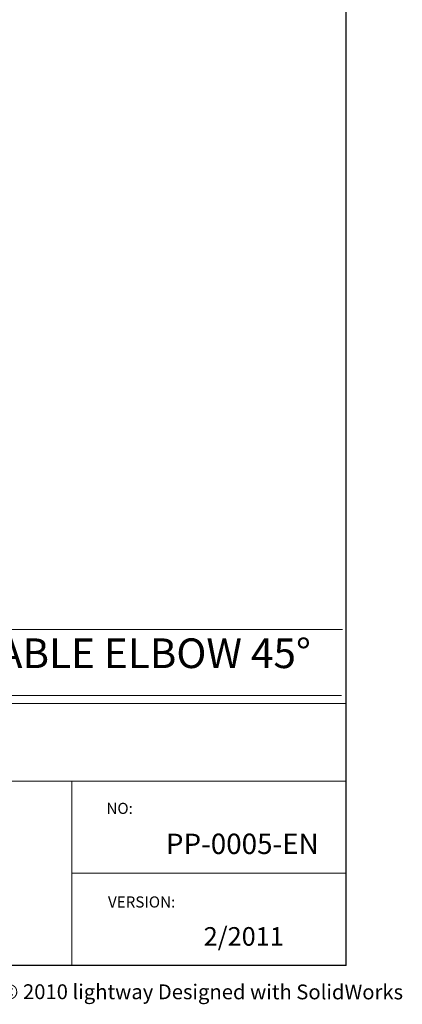
# Model space of a CAD drawing. Units: millimetres. Extents: x 10 to 593, y 4 to 411.
# Drawn here: x 538 to 593, y 4 to 145 of the extents above; entities that cross this region are included whole.
import ezdxf

# ---------------------------------------------------------------- set-up
doc = ezdxf.new("R2010")
doc.units = ezdxf.units.MM
doc.styles.add('SLDTEXTSTYLE0', font='ARIALBD.TTF', dxfattribs={"width": 0.948})
doc.styles.add('SLDTEXTSTYLE1', font='ARIAL.TTF', dxfattribs={"width": 0.9875})
doc.styles.add('SLDTEXTSTYLE2', font='ARIAL.TTF', dxfattribs={"width": 0.948})
doc.styles.add('SLDTEXTSTYLE3', font='CALIBRI.TTF')

msp = doc.modelspace()

# ---------------------------------------------------------------- linework, layer by layer
at = {"color": 7, "linetype": 'Continuous', "lineweight": 30}
for q in [(584.545117, 410), (10, 10)]:
    msp.add_line((584.545117, 10), q, dxfattribs=at)
at = {"color": 7, "linetype": 'Continuous', "lineweight": 0, "true_color": 0xffffff}
for p, q in [((506.961369, 57.96415), (584.053343, 57.96415)), ((429.895847, 48.531412), (583.922738, 48.531412)), ((545.448942, 36.315754), (545.448942, 10)), ((545.448942, 23.157877), (584.545117, 23.157877))]:
    msp.add_line(p, q, dxfattribs=at)
at = {"color": 7, "linetype": 'Continuous', "lineweight": 15, "true_color": 0xffffff}
msp.add_line((397.189156, 47.393023), (584.545117, 47.393023), dxfattribs=at)
at = {"color": 7, "linetype": 'Continuous', "lineweight": 0}
msp.add_line((397.189156, 36.315754), (584.545117, 36.315754), dxfattribs=at)

# ---------------------------------------------------------------- texts
for s, insert, char_height, attachment_point, style in [('ADJUSTABLE ELBOW 45°', (513.233201, 56.684204), 4.23333333, 1, 'SLDTEXTSTYLE0'), ('NO:', (550.361599, 33.224268), 1.5875, 1, 'SLDTEXTSTYLE2'), ('PP-0005-EN', (569.749201, 28.822888), 2.9104167, 2, 'SLDTEXTSTYLE3'), ('VERSION:', (550.590196, 19.866269), 1.5875, 1, 'SLDTEXTSTYLE2'), ('2/2011', (569.957377, 15.479084), 2.6458333, 2, 'SLDTEXTSTYLE2')]:
    msp.add_mtext(s, dxfattribs=dict(at, insert=insert, char_height=char_height, attachment_point=attachment_point, style=style))
at = {"color": 7, "linetype": 'Continuous', "lineweight": 0, "insert": (521.49624, 7.332722), "char_height": 2.11666667, "attachment_point": 1, "rotation": 359.96, "style": 'SLDTEXTSTYLE1'}
msp.add_mtext('Copyright © 2010 lightway Designed with SolidWorks', dxfattribs=at)

doc.saveas('drawing.dxf')
